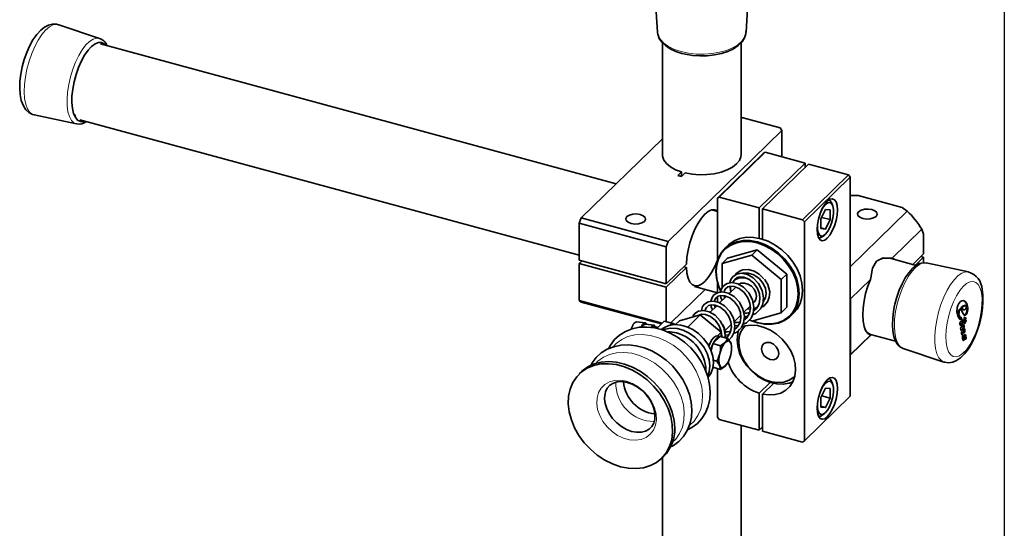
# Model space of a CAD drawing. Units: millimetres. Extents: x 0 to 2100, y 0 to 1485.
# Drawn here: x 492 to 742, y 593 to 723 of the extents above; entities that cross this region are included whole.
import ezdxf

# ---------------------------------------------------------------- set-up
doc = ezdxf.new("R2010")
doc.units = ezdxf.units.MM
doc.header["$LTSCALE"] = 5

msp = doc.modelspace()

# ---------------------------------------------------------------- linework, layer by layer
at = {"color": 7, "linetype": 'Continuous', "lineweight": 35}
for p, q in [((653.2647, 729.5945), (653.891, 719.3566)), ((676.4061, 719.3566), (677.0323, 729.5945)), ((512.0519, 717.7604), (501.6479, 721.2371)), ((653.891, 719.3566), (653.9003, 719.2409)), ((511.9746, 717.7843), (512.0519, 717.7604)), ((643.3723, 680.7643), (512.2863, 716.3907)), ((655.1426, 716.6646), (655.1426, 688.218)), ((675.1426, 688.218), (675.1426, 716.6681)), ((495.413, 698.2961), (506.1456, 696.0283)), ((505.8659, 698.0528), (505.7478, 698.3059)), ((507.0412, 697.0907), (634.0195, 662.5807)), ((675.3854, 697.6635), (675.1426, 697.4265)), ((685.114, 695.0194), (675.3854, 697.6635)), ((656.5966, 666.082), (685.5317, 694.3236)), ((685.5317, 694.3236), (685.114, 695.0194)), ((685.5317, 687.6162), (685.5317, 694.3236)), ((634.4862, 672.0912), (655.1426, 692.2525)), ((681.2374, 688.7833), (669.57, 677.3956)), ((680.7952, 688.4749), (681.2374, 688.7833)), ((681.2374, 688.7833), (691.4082, 686.0191)), ((669.1278, 677.0872), (680.7952, 688.4749)), ((691.4082, 686.0191), (679.7408, 674.6314)), ((691.4082, 686.0191), (691.4082, 684.9155)), ((659.1, 682.872), (660.0393, 683.7887)), ((660.9237, 683.5484), (659.9845, 682.6317)), ((660.0393, 683.7887), (660.0393, 682.6852)), ((692.2926, 685.7787), (680.6253, 674.391)), ((692.2926, 685.7787), (702.4634, 683.0145)), ((659.9845, 682.6317), (659.1, 682.872)), ((690.7961, 671.6268), (702.4634, 683.0145)), ((702.9057, 682.4657), (691.2383, 671.078)), ((702.4634, 683.0145), (702.9057, 682.4657)), ((702.9057, 626.7499), (702.9057, 682.4657)), ((669.57, 677.3956), (669.1278, 677.0872)), ((669.1278, 661.2569), (669.1278, 677.0872)), ((679.7408, 674.6314), (669.57, 677.3956)), ((698.4094, 675.3677), (698.1214, 676.0054)), ((704.9422, 677.7768), (702.9057, 677.797)), ((704.9422, 677.7768), (716.0943, 674.7459)), ((669.1278, 673.7645), (667.7334, 674.1435)), ((679.7408, 674.6314), (679.7408, 666.9079)), ((680.6253, 666.6676), (680.6253, 674.391)), ((690.7961, 671.6268), (680.6253, 674.391)), ((696.6298, 674.2235), (695.463, 671.8475)), ((697.7965, 674.125), (696.6298, 674.2235)), ((697.7965, 671.6506), (697.7965, 674.125)), ((717.3848, 673.8128), (702.9057, 659.6808)), ((717.3848, 673.8128), (716.0943, 674.7459)), ((634.0195, 670.7785), (634.4862, 672.0912)), ((634.4862, 672.0912), (656.5966, 666.082)), ((691.2383, 671.078), (690.7961, 671.6268)), ((691.2383, 615.3621), (691.2383, 671.078)), ((695.463, 671.8475), (695.463, 669.3731)), ((695.6525, 672.2333), (697.7965, 671.6506)), ((696.6298, 669.2746), (697.7965, 671.6506)), ((656.1299, 664.7693), (634.0195, 670.7785)), ((634.0195, 670.7785), (634.0195, 661.3496)), ((695.463, 669.5917), (696.6298, 669.2746)), ((695.463, 669.3731), (696.6298, 669.2746)), ((721.1068, 669.1939), (713.6119, 661.8787)), ((721.5735, 667.9464), (721.1068, 669.1939)), ((656.5966, 666.082), (656.1299, 664.7693)), ((695.7618, 667.3232), (696.3329, 667.7274)), ((721.5735, 667.9464), (721.5735, 662.9707)), ((656.1299, 655.3405), (656.1299, 664.7693)), ((671.8013, 665.0982), (670.9613, 664.2783)), ((679.2497, 664.0127), (671.7321, 661.8493)), ((679.2497, 664.0127), (677.8496, 662.6462)), ((686.7672, 657.7631), (679.2497, 664.0127)), ((656.1299, 655.3405), (634.0195, 661.3496)), ((634.7064, 661.1629), (634.0195, 660.4925)), ((677.8496, 662.6462), (670.332, 660.4828)), ((671.7321, 661.8493), (670.332, 660.4828)), ((685.3671, 656.3965), (677.8496, 662.6462)), ((713.247, 661.7734), (713.275, 661.8425)), ((713.275, 661.8425), (713.6119, 661.8787)), ((719.6916, 660.0224), (713.2852, 661.7635)), ((718.8008, 660.2645), (721.5735, 662.9707)), ((721.5735, 662.1136), (719.4877, 660.0778)), ((721.5735, 662.1136), (720.8865, 662.3003)), ((721.5735, 662.1136), (721.5735, 660.6741)), ((656.1299, 654.4833), (634.0195, 660.4925)), ((634.0195, 660.4925), (634.0195, 651.0636)), ((656.1299, 655.3405), (661.2694, 660.3568)), ((661.2694, 659.4996), (656.1299, 654.4833)), ((661.2694, 659.4996), (660.5825, 659.6863)), ((670.332, 660.4828), (670.332, 654.3879)), ((732.9702, 658.3676), (722.2376, 660.6354)), ((673.9123, 656.6783), (673.3063, 656.0869)), ((675.8596, 658.1144), (675.5303, 657.9981)), ((686.7672, 657.7631), (685.3671, 656.3965)), ((685.3671, 647.9835), (685.3671, 656.3965)), ((686.7672, 649.35), (686.7672, 657.7631)), ((708.0671, 656.4667), (702.999, 651.5202)), ((708.0671, 656.4667), (708.186, 656.8756)), ((656.1299, 645.6866), (656.1299, 654.4833)), ((657.3235, 645.3623), (666.0467, 653.8764)), ((663.3079, 654.6208), (669.1278, 653.039)), ((669.1278, 653.0377), (669.1278, 655.6771)), ((673.8236, 654.4958), (672.1111, 652.8243)), ((675.1229, 655.4541), (674.5749, 655.1959)), ((634.0195, 651.0636), (655.1287, 645.3266)), ((634.4862, 650.662), (634.0195, 651.0636)), ((669.1278, 650.6532), (669.1278, 651.9971)), ((671.3968, 652.1271), (669.6843, 650.4556)), ((680.7278, 650.7542), (680.9927, 651.0128)), ((702.9057, 651.68), (702.999, 651.5202)), ((702.999, 651.5202), (702.9057, 651.4874)), ((702.999, 651.5202), (702.999, 637.3056)), ((654.9084, 645.1116), (634.4862, 650.662)), ((668.97, 649.7585), (667.2574, 648.087)), ((675.8026, 648.0431), (677.4735, 649.674)), ((678.2294, 650.4118), (678.5449, 650.7197)), ((678.3837, 649.017), (679.0285, 649.042)), ((686.7672, 649.35), (685.3671, 647.9835)), ((731.1513, 649.081), (730.9302, 649.1411)), ((731.5461, 648.7766), (731.7672, 648.7165)), ((732.1803, 649.7879), (731.9591, 649.848)), ((659.4756, 645.8904), (664.7821, 647.4175)), ((664.7821, 647.4175), (661.607, 644.3185)), ((664.7821, 647.4175), (670.0886, 643.006)), ((673.3758, 645.6745), (675.0467, 647.3053)), ((674.8974, 647.1596), (675.1426, 647.1206)), ((675.9634, 646.8927), (676.5762, 646.5492)), ((676.5276, 646.5384), (675.9797, 646.8489)), ((675.9967, 647.0075), (676.8425, 647.0679)), ((676.3876, 647.0354), (676.6827, 646.7901)), ((677.3362, 646.2469), (677.8496, 645.8201)), ((677.8496, 645.8201), (685.3671, 647.9835)), ((687.7247, 647.1032), (688.5648, 647.9231)), ((730.9268, 646.7919), (731.1479, 646.7318)), ((731.4109, 646.028), (731.3297, 646.0501)), ((731.8842, 646.297), (732.0365, 646.2556)), ((731.9426, 645.9995), (732.1637, 645.9394)), ((650.8279, 645.3726), (648.5335, 645.6342)), ((653.0389, 644.7717), (650.7445, 645.0333)), ((654.0249, 644.2492), (653.0299, 644.5196)), ((653.7452, 643.9763), (655.6353, 645.8211)), ((657.8463, 645.2202), (655.6353, 645.8211)), ((657.7988, 645.1737), (657.8463, 645.2202)), ((657.8463, 645.2202), (657.8701, 645.1677)), ((658.5511, 644.988), (657.9503, 645.1513)), ((658.5422, 644.9794), (658.2302, 644.9387)), ((659.4756, 645.8904), (658.5081, 644.9461)), ((671.0307, 643.3856), (672.6199, 644.9367)), ((672.4706, 644.7909), (672.6375, 644.7644)), ((673.5699, 644.6389), (674.4157, 644.6992)), ((678.0506, 645.8779), (679.2497, 645.4851)), ((679.343, 645.4047), (678.0723, 645.8241)), ((730.8875, 644.8964), (731.1086, 644.8363)), ((731.1405, 644.8281), (730.9194, 644.8881)), ((731.4995, 643.9931), (731.7206, 643.933)), ((731.5638, 644.7874), (731.5442, 644.7927)), ((731.776, 643.7569), (731.5549, 643.817)), ((731.6938, 643.9607), (731.6155, 643.982)), ((731.9145, 645.7458), (731.84, 645.766)), ((731.958, 643.8191), (731.8516, 643.5534)), ((732.1246, 645.865), (731.9035, 645.9251)), ((669.8744, 641.9512), (667.9843, 640.1064)), ((670.0886, 643.006), (669.1552, 642.095)), ((669.8419, 641.9194), (669.2709, 642.0746)), ((669.8744, 641.9512), (671.8046, 641.4266)), ((670.0886, 643.006), (670.0886, 641.893)), ((671.1431, 642.2702), (671.9889, 642.3306)), ((702.9057, 637.1561), (708.2774, 642.399)), ((708.0671, 642.2522), (702.999, 637.3056)), ((708.0399, 642.4636), (714.4402, 640.7241)), ((708.186, 642.3476), (708.0671, 642.2522)), ((708.186, 642.3476), (708.0782, 642.4537)), ((731.3198, 642.4942), (731.5409, 642.4341)), ((731.5688, 642.4323), (731.3477, 642.4924)), ((731.463, 641.2148), (731.6057, 641.176)), ((732.2399, 642.0993), (732.0188, 642.1594)), ((667.2884, 640.2729), (666.7954, 639.7917)), ((667.9843, 640.1064), (667.5381, 638.2513)), ((667.9843, 640.1064), (669.9145, 639.5818)), ((672.7627, 639.3546), (672.7466, 639.5902)), ((716.3313, 638.9033), (726.7353, 635.4266)), ((702.999, 637.3056), (702.9057, 637.3087)), ((702.999, 637.3056), (702.9057, 637.1965)), ((667.9838, 634.0947), (667.9843, 634.0935)), ((667.9843, 634.0935), (669.9145, 633.5689)), ((668.9694, 635.6529), (668.0777, 635.8953)), ((669.1278, 621.3713), (669.1278, 633.7827)), ((671.4958, 634.8374), (671.561, 634.933)), ((634.5426, 632.9247), (634.0037, 632.3987)), ((682.541, 630.2309), (679.7408, 627.4979)), ((683.4254, 629.9906), (680.6253, 627.2575)), ((696.6298, 628.7936), (695.463, 626.4176)), ((697.7965, 628.6952), (696.6298, 628.7936)), ((697.7965, 626.2207), (697.7965, 628.6952)), ((698.4094, 629.9379), (698.1214, 630.5755)), ((679.7408, 627.4979), (679.7408, 618.0583)), ((680.6253, 617.8179), (680.6253, 627.2575)), ((691.2383, 615.3621), (702.9057, 626.7499)), ((695.463, 626.4176), (695.463, 623.9432)), ((695.6525, 626.8034), (697.7965, 626.2207)), ((696.6298, 623.8448), (697.7965, 626.2207)), ((695.463, 624.1619), (696.6298, 623.8448)), ((695.463, 623.9432), (696.6298, 623.8448)), ((669.1278, 621.3713), (669.57, 620.8225)), ((695.7618, 621.8933), (696.3329, 622.2975)), ((679.7408, 618.0583), (669.57, 620.8225)), ((675.1426, 536.5874), (675.1426, 619.308)), ((680.6253, 618.9215), (679.7408, 618.0583)), ((690.7961, 615.0537), (680.6253, 617.8179)), ((690.7961, 615.0537), (691.2383, 615.3621)), ((654.958, 610.9297), (655.4969, 611.4557)), ((655.1426, 611.1099), (655.1426, 536.5874))]:
    msp.add_line(p, q, dxfattribs=at)
at = {"color": 7, "linetype": 'Continuous'}
msp.add_line((742.087, 729.5388), (742.087, 215.2384), dxfattribs=at)
at = {"color": 7, "linetype": 'Continuous', "lineweight": 35, "flags": 128}
for points in [[(501.6081, 721.2043), (501.0686, 721.3784), (500.0206, 721.3923), (499.0235, 721.137), (498.0462, 720.6314), (497.0519, 719.8422), (496.047, 718.7375), (495.0975, 717.3721), (494.2464, 715.8271), (493.5022, 714.1469), (492.8732, 712.3707), (492.3696, 710.5394), (492.0021, 708.6951), (491.7814, 706.8819), (491.717, 705.1374), (491.821, 703.4921), (492.1153, 701.9663), (492.6465, 700.5763), (493.2826, 699.6102), (494.0513, 698.8969), (494.9472, 698.4279), (495.4423, 698.3315)], [(653.94, 719.214), (653.9635, 718.8166), (654.3317, 717.7833), (654.98, 716.8207), (655.911, 715.9273), (657.1174, 715.1258), (658.5614, 714.4485), (660.0959, 713.9435)], [(660.0959, 713.9435), (661.0026, 713.7239), (662.805, 713.4302), (664.6701, 713.3029), (666.547, 713.3444), (668.3859, 713.5535), (670.1378, 713.9264), (671.7575, 714.4571), (673.203, 715.1389), (674.4349, 715.9665), (675.4104, 716.9336), (676.0218, 717.8978), (676.3505, 718.9033), (676.3725, 719.545)], [(508.298, 696.7491), (507.939, 696.6477), (507.1507, 696.6562), (506.4536, 697.0066), (505.8715, 697.6869), (505.4242, 698.6739), (505.1269, 699.9342), (504.9898, 701.4247), (505.0176, 703.0946), (505.2092, 704.8873), (505.5582, 706.7414), (506.0527, 708.5941), (506.6758, 710.382), (507.4064, 712.0445), (508.2195, 713.5248), (509.0874, 714.7725), (509.9807, 715.7451), (510.8688, 716.4096), (511.7216, 716.7433), (512.5099, 716.7349), (513.207, 716.3845), (513.5436, 716.049)], [(660.0393, 683.7887), (658.5062, 684.3652), (657.2123, 685.0804), (656.2041, 685.9087), (655.5179, 686.8202), (655.1785, 687.782), (655.1426, 688.218)], [(675.1426, 688.218), (675.0872, 687.6763), (674.7093, 686.7183), (673.9868, 685.8143), (672.9456, 684.9969), (671.6233, 684.2955), (670.0676, 683.7355), (668.3343, 683.337), (666.4861, 683.1143), (664.5895, 683.0755), (662.7128, 683.2219), (660.9237, 683.5484)], [(694.5051, 669.1236), (694.5926, 667.9888), (694.849, 667.102), (695.2569, 666.5238), (695.7886, 666.2934), (696.4076, 666.4267), (697.072, 666.9145), (697.7363, 667.7235), (698.3554, 668.7987), (698.887, 670.0668), (699.2949, 671.4413), (699.5513, 672.8286), (699.6388, 674.1342), (699.5513, 675.269), (699.2949, 676.1557), (698.887, 676.734), (698.3554, 676.9643), (697.7363, 676.8311), (697.072, 676.3433), (696.4076, 675.5342), (695.7886, 674.459), (695.2569, 673.191), (694.849, 671.8164), (694.5926, 670.4291), (694.5051, 669.1236)], [(696.6298, 667.9775), (697.2083, 668.695), (697.7399, 669.6598), (698.1817, 670.7939), (698.4976, 672.0054), (698.6623, 673.1962), (698.6623, 674.2696), (698.4976, 675.1389), (698.1817, 675.7336), (697.7399, 676.0054), (697.2083, 675.9325), (696.6298, 675.5206), (696.0512, 674.8032), (695.5196, 673.8383), (695.3758, 673.5119)], [(661.2694, 660.3568), (661.3975, 662.0917), (661.6888, 663.9125), (662.133, 665.7537), (662.7141, 667.549), (663.4109, 669.2336), (664.1986, 670.7468), (665.0487, 672.0342), (665.9305, 673.0493), (666.8124, 673.7556), (667.6624, 674.1276), (668.4501, 674.1519), (669.1278, 673.8423)], [(705.0403, 673.6737), (705.6551, 674.0637), (706.5129, 674.3029), (707.4832, 674.3548), (708.4181, 674.2115), (709.1754, 673.8949), (709.6398, 673.4531), (709.7406, 672.9534), (709.4624, 672.4718), (708.8476, 672.0818), (707.9898, 671.8426), (707.0196, 671.7907), (706.0846, 671.934), (705.3273, 672.2506), (704.8629, 672.6924), (704.7621, 673.1921), (705.0403, 673.6737)], [(650.5526, 671.2187), (649.9378, 670.8287), (649.08, 670.5895), (648.1098, 670.5376), (647.1748, 670.6809), (646.4175, 670.9975), (645.9531, 671.4393), (645.8523, 671.939), (646.1305, 672.4205), (646.7453, 672.8106), (647.6031, 673.0498), (648.5734, 673.1017), (649.5083, 672.9584), (650.2656, 672.6418), (650.73, 672.2), (650.8308, 671.7002), (650.5526, 671.2187)], [(694.656, 670.8634), (694.5972, 670.302), (694.5972, 669.2285), (694.7619, 668.3592), (695.0779, 667.7645), (695.5196, 667.4927), (696.0512, 667.5656), (696.6298, 667.9775)], [(669.9097, 653.5413), (669.37, 654.8832), (668.8912, 656.7452), (668.73, 658.5751), (668.8912, 660.3175), (669.37, 661.9192), (670.1519, 663.3317), (671.213, 664.512), (672.5211, 665.4243), (674.0365, 666.0409), (675.7131, 666.3429), (677.5001, 666.3214), (679.343, 665.9768), (681.1859, 665.3196), (682.9729, 664.3699), (684.6495, 663.1565), (686.1649, 661.7162), (687.473, 660.0929), (688.5341, 658.3358), (689.316, 656.4983), (689.7948, 654.6363), (689.956, 652.8064), (689.7948, 651.064), (689.316, 649.4623), (688.5341, 648.0498), (687.473, 646.8695), (686.1649, 645.9572), (684.6495, 645.3406), (682.9729, 645.0385), (681.1859, 645.0601), (679.343, 645.4047)], [(679.2497, 645.4851), (681.0619, 645.1462), (682.819, 645.125), (684.4677, 645.422), (685.9579, 646.0283), (687.2442, 646.9254), (688.2876, 648.086), (689.0564, 649.475), (689.5272, 651.05), (689.6858, 652.7633), (689.5272, 654.5628), (689.0564, 656.3938), (688.2876, 658.2006), (687.2442, 659.9284), (685.9579, 661.5247), (684.4677, 662.941), (682.819, 664.1342), (681.0619, 665.068), (679.2497, 665.7142), (677.4374, 666.0531), (675.6803, 666.0743), (674.0316, 665.7773), (672.5414, 665.171), (671.2551, 664.2739), (670.2117, 663.1133), (669.4429, 661.7243), (668.9721, 660.1492), (668.8135, 658.436), (668.9721, 656.6365), (669.4429, 654.8055), (669.9663, 653.5018)], [(671.8013, 665.0982), (672.053, 665.3319), (673.3611, 666.2442), (674.8765, 666.8608), (676.5532, 667.1629), (678.3401, 667.1413), (680.183, 666.7967), (682.026, 666.1395), (683.8129, 665.1898), (685.4896, 663.9764), (687.005, 662.5361), (688.3131, 660.9128), (689.3742, 659.1557), (690.156, 657.3182), (690.6348, 655.4562), (690.7961, 653.6263), (690.6348, 651.8839), (690.156, 650.2822), (689.3742, 648.8697), (688.5648, 647.9231)], [(669.1278, 661.3542), (668.4501, 659.7216), (667.6624, 658.2084), (666.8124, 656.921), (665.9305, 655.9059), (665.0487, 655.1996), (664.1986, 654.8276), (663.4109, 654.8033), (662.7141, 655.1274), (662.133, 655.7885), (661.6888, 656.7626), (661.3975, 658.0147), (661.2694, 659.4996)], [(708.186, 656.8756), (708.5715, 659.2845), (709.5907, 661.0694), (711.2747, 661.9247), (713.275, 661.8425)], [(713.247, 661.7734), (711.2144, 661.8704), (709.9523, 661.2338)], [(713.6119, 661.8787), (714.0288, 661.669), (714.238, 661.5045)], [(680.7739, 656.642), (680.7798, 656.643), (680.7829, 656.6452), (680.7848, 656.6486), (680.7857, 656.6552), (680.7823, 656.6725), (680.7531, 656.7337), (680.5929, 656.96), (679.7909, 657.7483), (678.4488, 658.5584), (677.0169, 658.9558), (675.564, 658.8909), (674.9119, 658.6687), (673.8407, 657.8615), (673.631, 657.5534)], [(722.2361, 660.6157), (721.4554, 660.6845), (720.5577, 660.4781), (719.6502, 660.0006), (718.7098, 659.2223), (717.7718, 658.148), (716.8892, 656.8384), (716.0834, 655.3418), (715.3689, 653.6998), (714.7603, 651.9556), (714.2717, 650.1552), (714.2045, 649.814)], [(678.0453, 647.3958), (678.9375, 647.774), (680.1101, 648.9694), (680.649, 650.1529), (680.8546, 651.722), (680.4917, 653.658), (679.5699, 655.4063), (678.2341, 656.824), (676.7532, 657.6845), (675.2975, 657.9998), (674.0433, 657.8141), (673.1139, 657.2265), (672.6578, 656.6227), (672.3317, 655.6307), (672.336, 655.552)], [(674.4595, 656.7479), (673.5691, 656.3112), (672.9473, 655.6506)], [(673.4231, 656.1188), (673.605, 656.4292), (674.1803, 656.8957), (674.8645, 657.0923), (675.8453, 657.0281), (677.1182, 656.5138), (678.3648, 655.481), (679.3115, 654.1218), (679.8276, 652.7555), (679.9576, 651.481), (679.7388, 650.2523), (679.0537, 649.0618), (678.3135, 648.4808)], [(675.5168, 657.9259), (675.8803, 658.0529), (676.9763, 658.0651), (678.3591, 657.6269), (679.7136, 656.6876), (680.754, 655.4293), (681.3515, 654.1288), (681.5508, 652.8818), (681.3744, 651.7339), (680.7888, 650.7475), (680.7204, 650.6975)], [(680.3102, 649.4089), (680.9002, 649.6592), (681.8909, 650.7226), (682.3347, 651.8257), (682.426, 653.3166), (681.9269, 655.1399), (681.0719, 656.4709)], [(708.0671, 642.2522), (707.3867, 642.6766), (706.8304, 643.4383), (706.4181, 644.51), (706.1647, 645.853), (706.0792, 647.4193), (706.1647, 649.1524), (706.4181, 650.9902), (706.8304, 652.8666), (707.3867, 654.7143), (708.0671, 656.4667)], [(675.4813, 644.969), (676.5107, 645.4053), (677.6833, 646.6007), (678.2222, 647.7843), (678.4278, 649.3534), (678.0649, 651.2893), (677.1431, 653.0376), (675.8073, 654.4554), (674.3264, 655.3158), (672.8707, 655.6312), (671.6165, 655.4454), (670.687, 654.8579), (670.2309, 654.2541), (669.9048, 653.2621), (669.9092, 653.1833)], [(670.8239, 653.1802), (670.9182, 653.6168), (671.1782, 654.0605), (671.7535, 654.5271), (672.4377, 654.7236), (673.4185, 654.6595), (674.6914, 654.1452), (675.938, 653.1124), (676.8847, 651.7531), (677.4008, 650.3869), (677.5308, 649.1124), (677.312, 647.8836), (676.6269, 646.6931), (675.8866, 646.1121)], [(672.3825, 654.7077), (672.411, 654.1882), (672.543, 653.8827)], [(678.5449, 650.7197), (678.9427, 651.3095), (679.1027, 652.1455), (678.9427, 653.0685), (678.482, 653.9671), (677.7761, 654.733), (676.9102, 655.2738), (675.9888, 655.5242), (675.1229, 655.4541)], [(726.7483, 635.4443), (726.9155, 635.3716), (727.9729, 635.2421), (728.9877, 635.4012), (729.9674, 635.8107), (730.9526, 636.4869), (731.9588, 637.4731), (732.9397, 638.7544), (733.8291, 640.2379), (734.6143, 641.8719), (735.2877, 643.6167), (735.8397, 645.4323), (736.2596, 647.2767), (736.5366, 649.1063), (736.6609, 650.8806), (736.6221, 652.5661), (736.4582, 653.8578)], [(673.1917, 642.6585), (674.0839, 643.0367), (675.2565, 644.2321), (675.7954, 645.4156), (676.001, 646.9847), (675.6381, 648.9207), (674.7163, 650.669), (673.3805, 652.0867), (671.8995, 652.9472), (670.4439, 653.2625), (669.1897, 653.0768), (668.2602, 652.4892), (667.8041, 651.8854), (667.478, 650.8934), (667.4824, 650.8147)], [(668.3971, 650.8115), (668.4913, 651.2482), (668.7513, 651.6919), (669.3267, 652.1584), (670.0109, 652.355), (670.9917, 652.2908), (672.2646, 651.7765), (673.5112, 650.7437), (674.4579, 649.3845), (674.974, 648.0182), (675.104, 646.7437), (674.8851, 645.515), (674.2001, 644.3245), (673.4598, 643.7435)], [(669.9556, 652.3391), (669.9842, 651.8196), (670.3097, 651.0661)], [(670.9602, 651.701), (670.9017, 651.8238), (670.8384, 652.3009)], [(732.8339, 649.1838), (732.555, 650.3207), (732.0111, 650.9174), (731.6415, 651.0623), (731.3148, 651.0304), (730.9142, 650.8066), (730.5075, 650.3226), (730.277, 649.8323), (730.1314, 649.265), (730.0565, 648.2017), (730.2435, 647.0913), (730.658, 646.3923), (730.9375, 646.2329), (731.0576, 646.2278), (731.1191, 646.2318), (731.1371, 646.2352), (731.1521, 646.2525), (731.1679, 646.2791), (731.1794, 646.3138), (731.2076, 646.4338), (731.2264, 646.5279), (731.2463, 646.6345), (731.2441, 646.7229), (730.9901, 646.7942), (730.7755, 646.9916), (730.6335, 647.2827), (730.5643, 647.701), (730.569, 647.9564), (730.6309, 648.2403), (730.7296, 648.5107), (730.8556, 648.733), (731.0064, 648.9412), (731.0825, 649.0393), (731.121, 649.0833), (731.1277, 649.0872), (731.134, 649.0833), (731.1366, 649.0741), (731.1397, 649.0422), (731.2328, 648.5927), (731.4996, 647.8321), (731.9071, 647.3844), (732.1701, 647.3475), (732.3176, 647.4148), (732.4695, 647.6034), (732.6469, 647.9623), (732.7689, 648.3833), (732.8288, 648.8016), (732.8339, 649.1838)], [(732.657, 649.2319), (732.3781, 650.3687), (731.8343, 650.9655), (731.5908, 651.0609)], [(671.0661, 641.6273), (671.1474, 642.2474), (670.7845, 644.1834), (669.8627, 645.9317), (668.5268, 647.3494), (667.0459, 648.2099), (665.5902, 648.5252), (664.3361, 648.3395), (663.4066, 647.7519), (662.9505, 647.1481), (662.8569, 646.8635)], [(672.0156, 641.0336), (672.8297, 641.8634), (673.3686, 643.047), (673.5742, 644.6161), (673.2113, 646.5521), (672.2895, 648.3003), (670.9536, 649.7181), (669.4727, 650.5785), (668.017, 650.8939), (666.7629, 650.7081), (665.8334, 650.1206), (665.3773, 649.5168), (665.0512, 648.5248), (665.0555, 648.446)], [(665.9703, 648.4429), (666.0645, 648.8796), (666.3245, 649.3232), (666.8999, 649.7898), (667.5841, 649.9863), (668.5649, 649.9222), (669.8378, 649.4079), (671.0844, 648.3751), (672.0311, 647.0158), (672.5472, 645.6496), (672.6772, 644.3751), (672.4583, 643.1463), (671.7732, 641.9558), (671.3922, 641.6568)], [(667.5288, 649.9704), (667.5574, 649.451), (667.8829, 648.6974)], [(668.5334, 649.3324), (668.4749, 649.4551), (668.4116, 649.9322)], [(676.7253, 648.9437), (677.3878, 648.8631), (677.5133, 648.8606)], [(714.2045, 649.814), (713.9157, 648.3462), (713.7027, 646.5772), (713.6405, 644.8928), (713.736, 643.333), (713.9979, 641.9306), (714.4443, 640.7128), (715.015, 639.8252), (715.7016, 639.2097), (716.3809, 638.9055)], [(730.9536, 646.8028), (730.8132, 646.8422), (730.5986, 647.0397), (730.4566, 647.3308), (730.3874, 647.749), (730.3921, 648.0045), (730.454, 648.2884), (730.5527, 648.5587), (730.6787, 648.7811), (730.8295, 648.9893), (730.9056, 649.0874), (730.9441, 649.1314), (730.9508, 649.1353), (730.9522, 649.1345)], [(731.449, 649.6428), (731.2578, 649.4602), (731.2339, 649.437), (731.2219, 649.4248), (731.2188, 649.4191), (731.2159, 649.4106), (731.2144, 649.4048), (731.2138, 649.3999), (731.2137, 649.3961), (731.2171, 649.3708), (731.243, 649.2475), (731.3577, 648.9433), (731.5354, 648.7841), (731.5707, 648.7807)], [(731.6259, 649.5947), (731.4347, 649.4122), (731.4108, 649.3889), (731.3988, 649.3767), (731.3957, 649.371), (731.3927, 649.3625), (731.3913, 649.3567), (731.3906, 649.3519), (731.3906, 649.348), (731.394, 649.3227), (731.4199, 649.1994), (731.5346, 648.8952), (731.7123, 648.736), (731.9583, 648.7124), (732.1771, 648.8472), (732.3424, 649.0736), (732.3792, 649.1481), (732.4037, 649.2356), (732.4193, 649.3233), (732.4189, 649.401), (732.3783, 649.6112), (732.2939, 649.7394), (732.1102, 649.7944), (731.6259, 649.5947)], [(731.9777, 649.8292), (731.9333, 649.8425), (731.449, 649.6428)], [(731.8374, 647.4174), (731.9932, 647.3956), (732.1407, 647.4628), (732.2926, 647.6515), (732.47, 648.0103), (732.592, 648.4314), (732.652, 648.8497), (732.657, 649.2319)], [(664.2961, 647.2776), (664.4731, 647.4211), (665.1572, 647.6177), (666.138, 647.5535), (667.411, 647.0392), (668.6576, 646.0064), (669.6043, 644.6472), (670.1204, 643.2809), (670.2503, 642.0064), (670.2236, 641.8563)], [(664.3808, 647.302), (665.1256, 647.6377), (665.1679, 647.6495)], [(677.6236, 646.0079), (677.5001, 646.0619), (677.336, 646.1358)], [(677.3476, 646.1714), (677.4374, 646.1313), (677.5175, 646.0961)], [(730.7151, 646.3069), (730.7607, 646.281), (730.8807, 646.2759), (730.9422, 646.2798), (730.9602, 646.2833), (730.9752, 646.3006), (730.991, 646.3272), (731.0025, 646.3619), (731.0307, 646.4818), (731.0495, 646.5759), (731.0694, 646.6826), (731.0672, 646.771), (731.0602, 646.7729)], [(731.3067, 646.2931), (731.2929, 646.2962), (731.2801, 646.2833), (731.2729, 646.2761), (731.2692, 646.2727), (731.2674, 646.2691), (731.2665, 646.2653), (731.259, 646.235), (731.244, 646.1745), (731.2365, 646.1442), (731.2346, 646.1296), (731.2344, 646.1228), (731.2355, 646.1173), (731.2425, 646.1009), (731.2481, 646.0883), (731.2642, 646.0812), (731.2926, 646.0675), (731.3434, 646.0437), (731.3973, 646.0307), (731.4341, 646.0024), (731.4469, 645.9824), (731.4508, 645.9648), (731.4523, 645.9567), (731.4526, 645.9529), (731.4523, 645.9484), (731.4484, 645.9343), (731.4452, 645.9231), (731.4418, 645.9033), (731.4373, 645.8931), (731.432, 645.8852), (731.4212, 645.8714), (731.2516, 645.778), (731.0844, 645.7079), (730.9189, 645.6496), (730.8332, 645.5918), (730.7935, 645.521), (730.7611, 645.4356), (730.7304, 645.257), (730.7439, 645.1114), (730.817, 644.8923), (731.0566, 644.6621), (731.0823, 644.6502), (731.0936, 644.645), (731.1028, 644.6416), (731.111, 644.6493), (731.1142, 644.6525), (731.1172, 644.6532), (731.1204, 644.6531), (731.1212, 644.6532), (731.1221, 644.654), (731.1241, 644.6577), (731.1299, 644.6716), (731.145, 644.7315), (731.1524, 644.7696), (731.1532, 644.7852), (731.1536, 644.7973), (731.1501, 644.8116), (731.1452, 644.8185), (731.1349, 644.8268), (731.0813, 644.8439), (731.0228, 644.8684), (730.9907, 644.9244), (730.9837, 644.9392), (730.978, 644.9508), (730.9795, 644.9718), (730.9782, 644.9858), (730.977, 644.9946), (730.9784, 645.0057), (730.9811, 645.0172), (730.9863, 645.0253), (731.0074, 645.0566), (731.041, 645.0741), (731.0667, 645.084), (731.113, 645.1041), (731.1957, 645.1405), (731.3432, 645.2039), (731.5119, 645.2895), (731.5548, 645.3435), (731.5932, 645.4181), (731.6244, 645.5044), (731.6456, 645.5947), (731.6457, 645.908), (731.5618, 646.106), (731.3067, 646.2931)], [(730.9245, 644.6902), (730.9259, 644.6897), (730.9341, 644.6974), (730.9373, 644.7006), (730.9403, 644.7013), (730.9435, 644.7012), (730.9443, 644.7013), (730.9452, 644.7021), (730.9472, 644.7058), (730.953, 644.7197), (730.9681, 644.7796), (730.9755, 644.8177), (730.9764, 644.8333), (730.9767, 644.8454), (730.9733, 644.8596), (730.9683, 644.8666), (730.958, 644.8749), (730.9044, 644.8919), (730.8459, 644.9165), (730.8138, 644.9724), (730.8068, 644.9873), (730.8011, 644.9988), (730.8026, 645.0199), (730.8013, 645.0339), (730.8001, 645.0427), (730.8016, 645.0538), (730.8042, 645.0653), (730.8095, 645.0734), (730.8305, 645.1047), (730.8641, 645.1221), (730.8899, 645.1321), (730.9361, 645.1521), (731.0188, 645.1886), (731.1663, 645.252), (731.335, 645.3375), (731.3779, 645.3916), (731.4163, 645.4662), (731.4476, 645.5525), (731.4688, 645.6428), (731.4689, 645.9561), (731.3849, 646.154), (731.3849, 646.154)], [(731.8929, 646.3062), (731.833, 646.2429), (731.7842, 646.1346), (731.7733, 646.0765), (731.7688, 646.0322), (731.7727, 645.9635), (731.7961, 645.827), (731.8499, 645.7522), (731.92, 645.7224), (731.9562, 645.6073), (731.9644, 645.4515), (731.949, 645.2741), (731.962, 645.2078), (731.9903, 645.1724), (732.018, 645.1798), (732.0478, 645.212), (732.0611, 645.2374), (732.0722, 645.2666), (732.0836, 645.3283), (732.0865, 645.3891), (732.0839, 645.4449), (732.0668, 645.5144), (732.0169, 645.5367), (731.9997, 645.5607), (731.9938, 645.5941), (731.995, 645.6388), (731.9969, 645.6749), (732.0038, 645.7136), (732.0076, 645.7307), (732.0111, 645.7441), (732.019, 645.7597), (732.0254, 645.7713), (732.0368, 645.7917), (732.0574, 645.8272), (732.0819, 645.8619), (732.0943, 645.8705), (732.1051, 645.8693), (732.1463, 645.7934), (732.1711, 645.7186), (732.2093, 645.6067), (732.2233, 645.5886), (732.2433, 645.5894), (732.2683, 645.6106), (732.2872, 645.64), (732.3115, 645.6953), (732.3287, 645.7571), (732.3463, 645.8787), (732.3467, 645.9889), (732.3253, 646.0707), (732.3116, 646.0931), (732.2997, 646.1084), (732.283, 646.1075), (732.269, 646.1019), (732.232, 646.0538), (732.1974, 645.9921), (732.1599, 645.9512), (732.1264, 645.9498), (732.0967, 645.9761), (732.0851, 646.0222), (732.0732, 646.1009), (732.0707, 646.1446), (732.071, 646.1565), (732.0738, 646.1697), (732.0777, 646.1827), (732.0832, 646.1941), (732.132, 646.244), (732.1778, 646.2498), (732.2086, 646.2659), (732.2335, 646.2852), (732.2575, 646.3215), (732.2676, 646.3392), (732.2754, 646.3535), (732.2801, 646.3707), (732.2831, 646.3871), (732.2876, 646.4129), (732.2918, 646.4571), (732.2883, 646.5462), (732.278, 646.6387), (732.2608, 646.6974), (732.2103, 646.7271), (732.1901, 646.7161), (732.1735, 646.6981), (732.1579, 646.6722), (732.1457, 646.6521), (732.1226, 646.5872), (732.1138, 646.5189), (732.097, 646.3831), (732.0792, 646.3336), (732.0606, 646.3031), (732.0354, 646.2745), (732.0159, 646.2614), (731.9976, 646.2711), (731.9872, 646.2892), (731.9752, 646.3345), (731.9635, 646.4297), (731.9681, 646.4943), (731.9768, 646.5292), (731.9891, 646.5623), (732.0392, 646.69), (732.0439, 646.7478), (732.0411, 646.7999), (732.0311, 646.842), (732.0144, 646.8711), (731.9743, 646.8686), (731.9632, 646.8548), (731.9525, 646.8383), (731.9424, 646.8192), (731.9352, 646.7966), (731.9163, 646.6601), (731.9183, 646.5382), (731.9282, 646.4253), (731.9284, 646.3946), (731.9221, 646.36), (731.9094, 646.3288), (731.8929, 646.3062)], [(731.9659, 645.9986), (731.9495, 645.9979), (731.9198, 646.0242), (731.9082, 646.0703), (731.8963, 646.149), (731.8938, 646.1927), (731.8941, 646.2046), (731.8969, 646.2178), (731.9009, 646.2308), (731.9063, 646.2422), (731.9307, 646.2671)], [(732.152, 645.8066), (732.1694, 645.9267), (732.1695, 645.9617)], [(661.5566, 618.2105), (662.6294, 618.7437), (664.0299, 619.7937), (665.2034, 621.0687), (666.1308, 622.5383), (666.7976, 624.1715), (667.1938, 625.9398), (667.3112, 627.8119), (667.1448, 629.7517), (666.6961, 631.7185), (665.9736, 633.669), (664.9928, 635.5603), (663.7755, 637.3516), (662.3475, 639.0049), (660.7382, 640.4859), (658.98, 641.7635), (657.1079, 642.8096), (655.1589, 643.6002), (653.1729, 644.1148), (651.1927, 644.3382), (649.2639, 644.2618), (647.4338, 643.8859), (645.7483, 643.2219), (644.2473, 642.2908), (642.9617, 641.1205), (641.9136, 639.7405), (641.4382, 638.8073)], [(647.265, 643.8287), (647.3166, 644.0158), (647.5904, 644.7241)], [(649.7198, 644.3033), (650.125, 644.9514), (650.552, 645.3168), (650.9358, 645.3438), (651.2179, 645.0283), (651.2397, 644.9768)], [(652.2509, 644.2405), (652.336, 644.3505), (652.763, 644.7159), (653.1468, 644.7429), (653.429, 644.4273), (653.4371, 644.409)], [(653.0299, 644.5196), (652.7328, 644.4794), (652.4186, 644.2306)], [(666.8164, 631.6138), (667.4495, 632.5494), (667.9351, 633.866), (668.0994, 635.3362), (667.9351, 636.8956), (667.4495, 638.4763), (666.6637, 640.0089), (665.6121, 641.4267), (664.3406, 642.6675), (662.9049, 643.6772), (661.3676, 644.4117), (659.796, 644.8389), (658.2588, 644.94), (656.8231, 644.7106), (655.5516, 644.1609), (654.8717, 643.6701)], [(667.166, 634.4252), (667.0017, 635.9846), (666.5161, 637.5652), (665.7303, 639.0979), (664.6787, 640.5157), (663.4072, 641.7565), (661.9715, 642.7662), (660.4342, 643.5007), (658.8627, 643.9278), (657.3254, 644.0289), (655.8897, 643.7996), (655.3665, 643.6205)], [(657.9503, 645.1513), (657.4515, 645.1047), (656.9193, 644.7374)], [(674.139, 641.0754), (674.2989, 642.6541), (674.5947, 643.6674)], [(680.6253, 627.2575), (682.2629, 627.0421), (683.8277, 627.1381), (685.265, 627.5422), (686.5243, 628.2402), (687.5617, 629.2076), (688.3409, 630.4107), (688.8344, 631.8073), (689.0251, 633.3484), (688.9063, 634.9803), (688.4822, 636.6457), (687.7675, 638.2863), (686.7874, 639.8448), (685.5761, 641.2666), (684.176, 642.5018), (682.6361, 643.5073), (681.0104, 644.2479), (679.3557, 644.6976), (677.73, 644.8407), (676.1901, 644.6722), (675.1426, 644.3519)], [(731.6081, 644.9555), (731.5927, 644.9599), (731.5764, 644.9575), (731.5671, 644.9461), (731.5624, 644.941), (731.5603, 644.9363), (731.5591, 644.9315), (731.5499, 644.8925), (731.5408, 644.8535), (731.5379, 644.8176), (731.5444, 644.7922), (731.5505, 644.7851), (731.5593, 644.7874), (731.6113, 644.7732), (731.6503, 644.7554), (731.6792, 644.727), (731.6862, 644.6974), (731.6876, 644.6796), (731.6866, 644.6595), (731.6765, 644.6282), (731.6611, 644.6064), (731.6296, 644.5706), (731.5671, 644.5283), (731.4423, 644.4438), (731.1937, 644.2753), (731.0841, 644.1987), (731.0359, 644.1649), (731.0147, 644.15), (731.0053, 644.1435), (730.9979, 644.1372), (730.9926, 644.127), (730.9881, 644.1158), (730.9844, 644.0963), (730.9814, 644.0747), (730.9827, 644.0568), (730.9893, 643.9868), (731.007, 643.8526), (731.0582, 643.6077), (731.0745, 643.5422), (731.0803, 643.5318), (731.0888, 643.529), (731.1028, 643.5276), (731.1174, 643.5372), (731.1289, 643.5451), (731.1495, 643.5594), (731.1861, 643.5847), (731.3516, 643.6871), (731.6172, 643.7671), (731.8063, 643.7384), (731.8355, 643.6248), (731.8364, 643.6161), (731.8346, 643.6046), (731.8269, 643.5839), (731.8088, 643.5465), (731.7687, 643.4855), (731.7164, 643.4431), (731.6765, 643.4245), (731.6051, 643.3895), (731.4774, 643.3256), (731.3323, 643.2529), (731.2583, 643.1891), (731.2215, 643.1389), (731.1904, 643.0713), (731.1678, 642.9555), (731.1629, 642.8496), (731.181, 642.7093), (731.2833, 642.4433), (731.4357, 642.2897), (731.4961, 642.268), (731.5134, 642.2719), (731.515, 642.2726), (731.5167, 642.2746), (731.5183, 642.2777), (731.5217, 642.2871), (731.528, 642.306), (731.537, 642.3496), (731.5438, 642.3839), (731.5494, 642.4129), (731.5504, 642.425), (731.5492, 642.4325), (731.5403, 642.4387), (731.5293, 642.4392), (731.4892, 642.4543), (731.4203, 642.5192), (731.4125, 642.5474), (731.408, 642.5721), (731.4092, 642.5862), (731.4126, 642.6008), (731.4175, 642.6148), (731.4245, 642.6256), (731.5071, 642.6919), (731.7522, 642.8252), (731.9456, 642.9407), (732.0075, 643.0229), (732.049, 643.1129), (732.0761, 643.2434), (732.086, 643.3418), (732.077, 643.5379), (732.0403, 643.6964), (731.9239, 643.8545), (731.8133, 643.9282), (731.7522, 643.9353), (731.6936, 643.949), (731.6922, 643.9525), (731.6915, 643.9545), (731.6913, 643.955), (731.6914, 643.956), (731.6916, 643.9573), (731.6924, 643.9587), (731.6932, 643.9599), (731.6945, 643.9618), (731.6959, 643.9639), (731.6974, 643.9651), (731.7081, 643.9695), (731.7166, 643.9739), (731.7318, 643.9814), (731.7658, 643.9965), (731.7929, 644.0359), (731.8364, 644.1129), (731.8715, 644.2048), (731.8926, 644.315), (731.9025, 644.3991), (731.8995, 644.488), (731.8902, 644.549), (731.871, 644.6541), (731.8154, 644.805), (731.6081, 644.9555)], [(731.3687, 642.4831), (731.3634, 642.4868), (731.3525, 642.4873), (731.3123, 642.5024), (731.2434, 642.5672), (731.2356, 642.5954), (731.2311, 642.6202), (731.2323, 642.6343), (731.2358, 642.6489), (731.2406, 642.6629), (731.2476, 642.6736), (731.3302, 642.7399), (731.5753, 642.8732), (731.7687, 642.9887), (731.8306, 643.0709), (731.8721, 643.161), (731.8992, 643.2915), (731.9091, 643.3899), (731.9001, 643.586), (731.8634, 643.7445), (731.747, 643.9025), (731.6881, 643.9418)], [(731.5238, 643.9954), (731.5167, 643.997), (731.5154, 644.0006), (731.5146, 644.0025), (731.5144, 644.0031), (731.5145, 644.0041), (731.5148, 644.0054), (731.5155, 644.0068), (731.5163, 644.008), (731.5176, 644.0098), (731.519, 644.0119), (731.5205, 644.0132), (731.5312, 644.0176), (731.5397, 644.022), (731.5549, 644.0294), (731.5889, 644.0446), (731.616, 644.084), (731.6595, 644.161), (731.6946, 644.2529), (731.7157, 644.363), (731.7256, 644.4472), (731.7226, 644.5361), (731.7133, 644.597), (731.6941, 644.7022), (731.6385, 644.8531), (731.5349, 644.9283)], [(658.7151, 642.8432), (657.1521, 643.1087), (656.6395, 643.1241)], [(666.9583, 639.5053), (667.1702, 640.0211), (667.6716, 640.9539), (668.2218, 641.6433), (668.7721, 642.028), (669.2709, 642.0746)], [(667.4168, 638.5554), (667.4699, 638.7356), (667.8778, 639.8288), (668.3791, 640.7616), (668.9294, 641.451), (669.4796, 641.8357), (669.8268, 641.9047)], [(669.9145, 639.5818), (671.2023, 640.4948), (671.8046, 641.4266)], [(671.8046, 641.4266), (672.5863, 640.2356), (672.7053, 639.5854)], [(688.3313, 630.3913), (687.4053, 630.0466), (685.8759, 629.7853), (684.2419, 629.8452), (682.5624, 630.2241), (680.8981, 630.9083), (679.3092, 631.8731), (677.8531, 633.0837), (676.5824, 634.4962), (675.543, 636.0596), (674.7726, 637.7174), (674.2989, 639.4097), (674.139, 641.0754)], [(731.4204, 641.6406), (731.472, 641.8629), (731.4826, 642.0646), (731.4649, 642.14), (731.4324, 642.1825)], [(731.5973, 641.5925), (731.6489, 641.8148), (731.6595, 642.0165), (731.6417, 642.0919), (731.6086, 642.1354), (731.5827, 642.1379), (731.5534, 642.1162), (731.5074, 642.0523), (731.4786, 641.9861), (731.4577, 641.9125), (731.4346, 641.7665), (731.4349, 641.3264), (731.5183, 640.995), (731.6793, 640.8293), (731.7337, 640.8358), (731.7927, 640.8759), (731.8514, 640.9557), (731.9038, 641.0605), (732.072, 641.7225), (732.1231, 641.9451), (732.1583, 642.0522), (732.1837, 642.0888), (732.2097, 642.1041), (732.2314, 642.0971), (732.2444, 642.0669), (732.2546, 641.9811), (732.2442, 641.8751), (732.2193, 641.7639), (732.1649, 641.5415), (732.1373, 641.3311), (732.1554, 641.2439), (732.1823, 641.1995), (732.2095, 641.1904), (732.2338, 641.1957), (732.2806, 641.2374), (732.3192, 641.2947), (732.3318, 641.3243), (732.3433, 641.3553), (732.3596, 641.4384), (732.3679, 641.502), (732.337, 642.1226), (732.239, 642.3498), (732.1192, 642.4236), (732.063, 642.4082), (732.0034, 642.3623), (731.9449, 642.2812), (731.893, 642.1764), (731.72, 641.5118), (731.6895, 641.3873), (731.6618, 641.2903), (731.6455, 641.2528), (731.6278, 641.2179), (731.608, 641.192), (731.5889, 641.1816), (731.5763, 641.1895), (731.566, 641.204), (731.5571, 641.2413), (731.551, 641.345), (731.5681, 641.4673), (731.5973, 641.5925)], [(732.0233, 641.2416), (732.0327, 641.2384), (732.0569, 641.2438), (732.1037, 641.2854), (732.1423, 641.3428), (732.1549, 641.3724), (732.1664, 641.4034), (732.1827, 641.4865), (732.191, 641.5501), (732.1601, 642.1707), (732.0621, 642.3978)], [(657.0627, 613.7414), (657.9624, 614.1886), (659.3629, 615.2386), (660.5365, 616.5136), (661.4638, 617.9832), (662.1306, 619.6164), (662.5269, 621.3847), (662.6442, 623.2568), (662.4779, 625.1966), (662.0291, 627.1634), (661.3066, 629.1139), (660.3259, 631.0052), (659.1085, 632.7965), (657.6805, 634.4498), (656.0713, 635.9308), (654.3131, 637.2084), (652.441, 638.2545), (650.492, 639.0451), (648.5059, 639.5597), (646.5257, 639.7832), (644.5969, 639.7067), (642.7669, 639.3309), (641.0814, 638.6668), (639.5804, 637.7357), (638.2948, 636.5654), (637.2466, 635.1854), (636.8239, 634.3556)], [(672.555, 637.3021), (672.2132, 636.2061), (671.7551, 635.2418), (671.2304, 634.5137), (670.6959, 634.1007), (670.2097, 634.0476), (669.8242, 634.36), (669.5814, 635.0043), (669.5076, 635.9104), (669.6107, 636.9803), (669.8795, 638.098), (670.285, 639.1424), (670.7832, 640.0003), (671.3201, 640.5787), (671.8375, 640.815), (672.2794, 640.6835), (672.5978, 640.1986), (672.7584, 639.4127), (672.7435, 638.411), (672.555, 637.3021)], [(674.5568, 640.3795), (674.7197, 638.7823), (675.2018, 637.1619), (675.9834, 635.5847), (677.0325, 634.1152), (678.3061, 632.8136), (679.7521, 631.7332), (681.3112, 630.9182), (682.9197, 630.402), (684.5117, 630.2057), (686.022, 630.3374), (687.3887, 630.7916), (688.5561, 631.5498), (688.8342, 631.8064)], [(680.3055, 638.8171), (680.4738, 637.9513), (680.9531, 637.1258), (681.6704, 636.4664), (682.5165, 636.0733), (683.3627, 636.0064), (684.08, 636.276), (684.5593, 636.841), (684.7276, 637.6153), (684.5593, 638.4811), (684.08, 639.3065), (683.3627, 639.966), (682.5165, 640.3591), (681.6704, 640.4259), (680.9531, 640.1564), (680.4738, 639.5914), (680.3055, 638.8171)], [(644.4808, 608.8067), (646.5059, 608.407), (648.4836, 608.3181), (650.3674, 608.5419), (652.1132, 609.0734), (653.6801, 609.8999), (655.0314, 611.0023), (656.1354, 612.3545), (656.9663, 613.9249), (657.5045, 615.6767), (657.7374, 617.5689), (657.6596, 619.5571), (657.2729, 621.5946), (656.5864, 623.6338), (655.6161, 625.6268), (654.3848, 627.527), (652.9214, 629.2897), (651.2602, 630.8737), (649.44, 632.2418), (647.5036, 633.362), (645.4964, 634.208), (643.4653, 634.76), (641.4581, 635.005), (639.5217, 634.9374), (637.7015, 634.5586), (636.0403, 633.8776), (634.5769, 632.9103), (633.3456, 631.6795), (632.3753, 630.2138), (631.6888, 628.5478), (631.3021, 626.7205), (631.2243, 624.7746), (631.4572, 622.7558), (631.9954, 620.7114), (632.8263, 618.6894), (633.9303, 616.7371), (635.2816, 614.9003), (636.8485, 613.222), (638.5943, 611.7416), (640.4781, 610.4938), (642.4558, 609.5078), (644.4808, 608.8067)], [(658.286, 618.5847), (658.1305, 620.5897), (657.6678, 622.6321), (656.9085, 624.6642), (655.8706, 626.6383), (654.5784, 628.5082), (653.0621, 630.2299), (651.3573, 631.7633), (649.504, 633.0722), (647.5455, 634.1261), (645.5279, 634.9002), (643.4983, 635.3764), (641.5044, 635.5435), (639.5929, 635.3976), (637.8086, 634.9422), (636.1934, 634.1878), (634.785, 633.1523), (634.5426, 632.9247)], [(666.6741, 631.9666), (667.0017, 632.955), (667.166, 634.4252)], [(669.9145, 633.5689), (669.684, 634.6101), (668.9694, 635.6529)], [(671.4344, 634.8796), (671.068, 634.3509), (669.9145, 633.5689)], [(694.5051, 623.6937), (694.5926, 622.5589), (694.849, 621.6721), (695.2569, 621.0939), (695.7886, 620.8635), (696.4076, 620.9968), (697.072, 621.4846), (697.7363, 622.2936), (698.3554, 623.3688), (698.887, 624.6369), (699.2949, 626.0114), (699.5513, 627.3988), (699.6388, 628.7043), (699.5513, 629.8391), (699.2949, 630.7259), (698.887, 631.3041), (698.3554, 631.5345), (697.7363, 631.4012), (697.072, 630.9134), (696.4076, 630.1044), (695.7886, 629.0292), (695.2569, 627.7611), (694.849, 626.3866), (694.5926, 624.9993), (694.5051, 623.6937)], [(640.452, 626.2702), (640.4801, 626.8347), (640.7057, 627.8877), (641.141, 628.7809), (641.7951, 629.5192), (642.7013, 630.0801), (643.6736, 630.3696), (644.8798, 630.4404), (646.1611, 630.2483), (647.4706, 629.801), (648.7567, 629.1126), (649.9636, 628.2086), (651.0386, 627.1261), (651.9353, 625.9127), (652.6166, 624.625), (653.0592, 623.3235), (653.2548, 622.0681), (653.2105, 620.9133), (652.9438, 619.8967), (652.4675, 619.0335), (651.7667, 618.3265), (650.8108, 617.8077), (649.811, 617.5657), (648.5871, 617.5479), (647.2964, 617.7917), (645.9873, 618.2885), (644.7124, 619.0225), (643.5278, 619.9654), (642.4849, 621.0781), (641.6286, 622.3111), (640.9936, 623.6064), (640.6001, 624.9034), (640.4547, 626.0939), (640.452, 626.2702)], [(696.6298, 622.5477), (697.2083, 623.2651), (697.7399, 624.2299), (698.1817, 625.3641), (698.4976, 626.5756), (698.6623, 627.7663), (698.6623, 628.8398), (698.4976, 629.7091), (698.1817, 630.3037), (697.7399, 630.5756), (697.2083, 630.5026), (696.6298, 630.0907), (696.0512, 629.3733), (695.5196, 628.4084), (695.3758, 628.082)], [(694.656, 625.4336), (694.5972, 624.8721), (694.5972, 623.7986), (694.7619, 622.9293), (695.0779, 622.3347), (695.5196, 622.0628), (696.0512, 622.1358), (696.6298, 622.5477)]]:
    msp.add_lwpolyline(points, dxfattribs=at)
at = {"color": 7, "linetype": 'Continuous', "lineweight": 18, "flags": 128}
for points in [[(501.6479, 721.2371), (501.1017, 721.335), (500.2169, 721.1894), (499.2778, 720.6975), (498.3127, 719.8744), (497.3511, 718.7451), (496.4221, 717.3438), (495.5539, 715.7132), (494.7731, 713.9027), (494.1032, 711.9674), (493.5646, 709.9661), (493.1737, 707.9597), (492.9424, 706.009), (492.8777, 704.1733), (492.9816, 702.5085), (493.2508, 701.065), (493.6773, 699.8868), (494.2481, 699.0097), (494.9458, 698.4603), (495.413, 698.2961)], [(653.9003, 719.2409), (654.0831, 718.4571), (654.6361, 717.4568), (655.527, 716.5235), (656.7271, 715.6872), (658.1979, 714.9746), (659.8921, 714.4088)], [(659.8921, 714.4088), (661.7552, 714.0078), (663.7274, 713.7846), (665.7453, 713.7464), (667.744, 713.8944), (669.6593, 714.2238), (671.4296, 714.724), (672.998, 715.3791), (674.3141, 716.1678), (675.3356, 717.0649), (676.0298, 718.0415), (676.3742, 719.0662), (676.4061, 719.3566)], [(506.1456, 696.0283), (505.5227, 696.287), (504.8746, 696.911), (504.3591, 697.8567), (503.9927, 699.0938), (503.7872, 700.5824), (503.7493, 702.2748), (503.8801, 704.1166), (504.1754, 706.0485), (504.6258, 708.0084), (505.2168, 709.9334), (505.9293, 711.7616), (506.7405, 713.4342), (507.6243, 714.8975), (508.5523, 716.1045), (509.4946, 717.0163), (510.4211, 717.6036), (511.3018, 717.8476), (511.9746, 717.7843)], [(722.2376, 660.6354), (721.4111, 660.6285), (720.5125, 660.2731), (719.5777, 659.5793), (718.6366, 658.5694), (717.7196, 657.2757), (716.8561, 655.7399), (716.0738, 654.0113), (715.3979, 652.1455), (714.8501, 650.2025), (714.448, 648.2447), (714.2045, 646.335), (714.1276, 644.5348), (714.2196, 642.902), (714.4775, 641.4891), (714.8932, 640.3414), (715.4532, 639.4959), (716.1395, 638.9797), (716.3313, 638.9033)], [(726.7385, 635.4255), (726.0953, 635.7816), (725.4622, 636.5067), (724.9657, 637.5466), (724.6208, 638.8698), (724.4381, 640.436), (724.4232, 642.1977), (724.5764, 644.1013), (724.8931, 646.0889), (725.3637, 648.1003), (725.9738, 650.0742), (726.7051, 651.9508), (727.5351, 653.6729), (728.4388, 655.1882), (729.3886, 656.4508), (730.3557, 657.4223), (731.3108, 658.073), (732.2247, 658.3833), (732.9466, 658.3724)], [(736.2596, 653.0178), (735.9401, 654.2076), (735.4718, 655.1138), (734.8714, 655.7037), (734.1607, 655.956), (733.3654, 655.8616), (732.5142, 655.4239), (731.6379, 654.6587), (730.7681, 653.5936), (729.9363, 652.2672), (729.1726, 650.7274), (728.5045, 649.0298), (727.9562, 647.2359), (727.5475, 645.4104), (727.2933, 643.6193), (727.2026, 641.9273), (727.2787, 640.3957), (727.519, 639.0797), (727.9146, 638.027), (728.4514, 637.2755), (729.11, 636.8524), (729.8664, 636.7731), (730.6934, 637.0404), (731.5611, 637.6446), (732.4381, 638.5639), (733.2928, 639.7651), (734.0942, 641.2047), (734.8133, 642.8308), (735.4243, 644.5845), (735.9049, 646.4024), (736.2379, 648.219), (736.4112, 649.9684), (736.4185, 651.5875), (736.2596, 653.0178)], [(662.22, 619.4646), (663.1965, 620.399), (664.1928, 621.8008), (664.8994, 623.4145), (665.298, 625.1984), (665.3782, 627.1062), (665.138, 629.0887), (664.5837, 631.0944), (663.7294, 633.0713), (662.5975, 634.9684), (661.2171, 636.7363), (659.6241, 638.3295), (657.8597, 639.7065), (655.9696, 640.8317), (654.0027, 641.6761), (652.0101, 642.2176), (650.0432, 642.4424), (648.1531, 642.3445), (646.3887, 641.9265), (644.7957, 641.1993), (643.4154, 640.1816), (642.5951, 639.3103)], [(657.732, 615.0583), (658.5295, 615.8439), (659.5259, 617.2457), (660.2325, 618.8594), (660.631, 620.6433), (660.7113, 622.5512), (660.4711, 624.5336), (659.9167, 626.5393), (659.0625, 628.5162), (657.9305, 630.4133), (656.5502, 632.1812), (654.9571, 633.7744), (653.1927, 635.1514), (651.3026, 636.2767), (649.3358, 637.121), (647.3431, 637.6626), (645.3763, 637.8873), (643.4862, 637.7894), (641.7218, 637.3715), (640.1288, 636.6442), (638.7484, 635.6265), (638.1983, 635.0717)], [(646.0301, 630.5363), (644.5015, 630.8011), (643.0354, 630.7537), (641.6919, 630.3961), (640.5261, 629.743), (639.5856, 628.821), (638.9089, 627.6679), (638.5237, 626.3309), (638.4459, 624.8648), (638.6786, 623.3295), (639.2122, 621.788), (640.025, 620.3033), (641.0836, 618.9363), (642.3448, 617.7428), (643.7568, 616.7718), (645.2618, 616.063), (646.7984, 615.6454), (648.3034, 615.5361), (649.7154, 615.7396), (650.9766, 616.2476), (652.0352, 617.0392), (652.848, 618.0821), (653.3816, 619.3336), (653.6143, 620.7423), (653.5364, 622.2508), (653.1513, 623.7971), (652.4746, 625.318), (651.5341, 626.7512), (650.3683, 628.0381), (649.0248, 629.1259), (647.5587, 629.9702), (646.0301, 630.5363)]]:
    msp.add_lwpolyline(points, dxfattribs=at)
at = {"color": 7, "linetype": 'Continuous', "lineweight": 35}
for centre, radius, start, end in [((511.2896, 715.0924), 2.7454, 18.269031, 76.510774), ((506.844, 698.8679), 2.881, 257.770739, 309.534004), ((696.9739, 675.5844), 1.2223, 20.147862, 64.843669), ((704.2424, 659.4133), 19.4953, 30.111903, 47.613469), ((694.9962, 668.2314), 1.1878, 264.062073, 310.128343), ((675.4184, 652.7564), 4.105, 62.150171, 103.507383), ((731.5908, 653.6488), 4.8719, 2.457686, 74.193135), ((676.1327, 653.9286), 3.6641, 167.463755, 190.873432), ((677.688, 651.6306), 2.7505, 283.634339, 313.82618), ((676.4011, 650.3362), 2.471, 256.472491, 292.37685), ((648.7866, 644.4282), 1.2323, 101.854547, 166.10458), ((650.9977, 643.8273), 1.2323, 101.854547, 166.10458), ((666.492, 642.6046), 4.6035, 0.53377, 30.533758), ((673.9743, 647.9675), 2.471, 256.472491, 292.37685), ((680.3474, 640.579), 5.794, 134.839445, 181.973524), ((708.8817, 644.7195), 2.404, 202.867543, 250.474823), ((732.0525, 645.7285), 0.228, 123.936435, 171.629493), ((655.9921, 632.9702), 10.2416, 1.761471, 74.581364), ((671.5257, 645.7174), 2.5891, 255.03597, 291.824177), ((662.4317, 639.3036), 7.488, 330.820878, 2.128719), ((683.7548, 639.4313), 12.5905, 198.764037, 251.408856), ((696.9739, 630.1545), 1.2223, 20.147862, 64.843669), ((654.2829, 631.229), 9.0697, 185.342651, 263.34013), ((694.9962, 622.8015), 1.1878, 264.062073, 310.128343), ((648.5303, 618.2914), 9.7601, 315.543521, 1.722237)]:
    msp.add_arc(centre, radius, start, end, dxfattribs=at)
at = {"color": 7, "linetype": 'Continuous', "lineweight": 18}
msp.add_arc((653.0524, 630.0299), 9.7349, 178.549631, 270.007583, dxfattribs=at)

doc.saveas('drawing.dxf')
